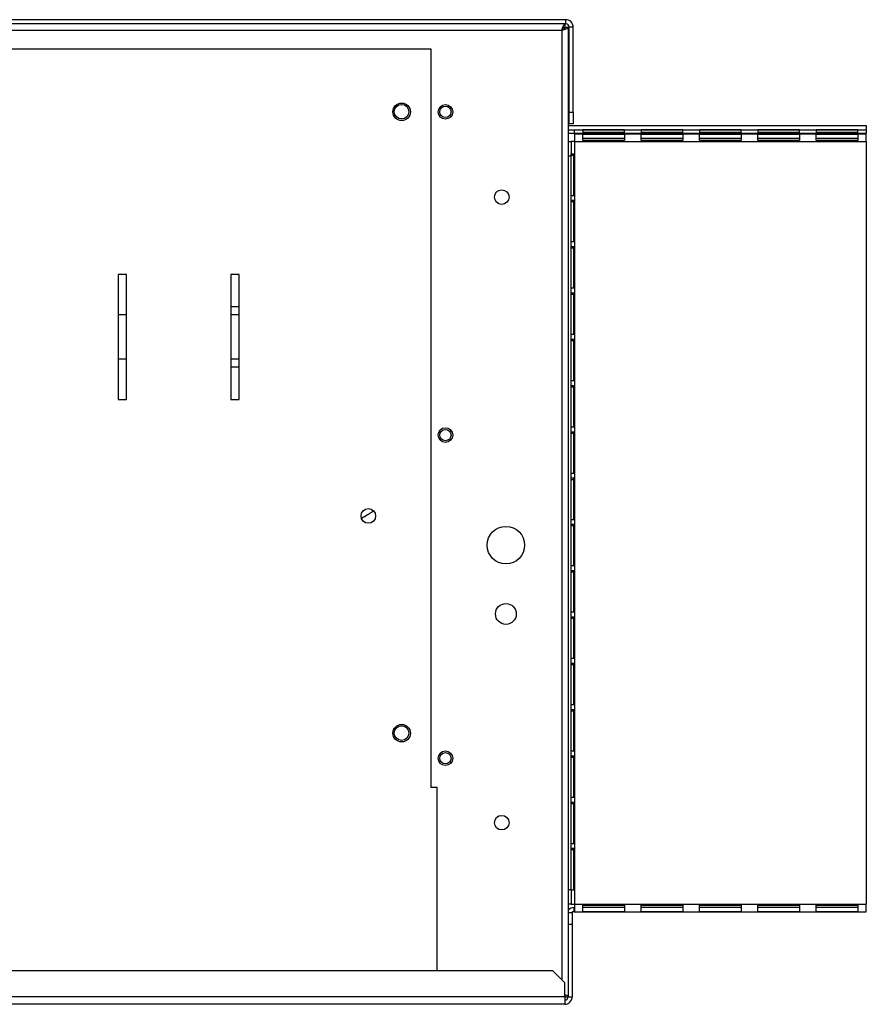
# Model space of a CAD drawing. Units: millimetres. Extents: x 144 to 4895, y 203 to 2807.
# Drawn here: x 4691 to 4895, y 1384 to 1620 of the extents above; entities that cross this region are included whole.
import ezdxf

# ---------------------------------------------------------------- set-up
doc = ezdxf.new("R2010")
doc.units = ezdxf.units.MM

msp = doc.modelspace()

# ---------------------------------------------------------------- linework, layer by layer
at = {"color": 7, "linetype": 'Continuous', "lineweight": 25}
for p, q in [((4822.48, 1620.29), (4337.08, 1620.29)), ((4822.48, 1619.29), (4822.48, 1620.29)), ((4822.48, 1619.29), (4337.08, 1619.29)), ((4821.53, 1617.69), (4350.13, 1617.69)), ((4822.32, 1618.49), (4822.32, 1619.29)), ((4822.33, 1618.48), (4823.13, 1618.48)), ((4823.13, 1386), (4823.13, 1618.48)), ((4824.28, 1618.49), (4823.28, 1618.49)), ((4823.28, 1598.12), (4823.28, 1618.49)), ((4824.28, 1598.12), (4824.28, 1618.49)), ((4669.13, 1613.29), (4790.13, 1613.29)), ((4790.13, 1613.29), (4790.13, 1436.19)), ((4823.28, 1598.12), (4824.28, 1598.12)), ((4823.28, 1595.29), (4823.28, 1598.12)), ((4824.28, 1598.12), (4824.28, 1595.29)), ((4823.13, 1594.89), (4894.6, 1594.89)), ((4823.13, 1593.89), (4894.6, 1593.89)), ((4824.28, 1595.29), (4823.28, 1595.29)), ((4824.6, 1593.09), (4824.6, 1593.89)), ((4826.6, 1593.88), (4826.6, 1593.19)), ((4836.6, 1593.88), (4826.6, 1593.88)), ((4836.6, 1593.19), (4836.6, 1593.88)), ((4840.6, 1593.88), (4840.6, 1593.19)), ((4850.6, 1593.88), (4840.6, 1593.88)), ((4850.6, 1593.19), (4850.6, 1593.88)), ((4854.6, 1593.88), (4854.6, 1593.19)), ((4864.6, 1593.88), (4854.6, 1593.88)), ((4864.6, 1593.19), (4864.6, 1593.88)), ((4868.6, 1593.88), (4868.6, 1593.19)), ((4878.6, 1593.88), (4868.6, 1593.88)), ((4878.6, 1593.19), (4878.6, 1593.88)), ((4882.6, 1593.88), (4882.6, 1593.19)), ((4892.6, 1593.88), (4882.6, 1593.88)), ((4892.6, 1593.19), (4892.6, 1593.88)), ((4894.6, 1594.89), (4894.6, 1593.89)), ((4894.6, 1593.89), (4894.6, 1593.09)), ((4823.13, 1593.09), (4824.6, 1593.09)), ((4824.6, 1593.09), (4894.6, 1593.09)), ((4824.6, 1592.89), (4824.6, 1591.09)), ((4824.6, 1592.89), (4894.6, 1592.89)), ((4826.6, 1593.32), (4836.6, 1593.32)), ((4826.6, 1593.19), (4836.6, 1593.19)), ((4826.6, 1592.87), (4836.6, 1592.87)), ((4826.6, 1591.32), (4826.6, 1592.87)), ((4826.6, 1591.88), (4836.6, 1591.88)), ((4836.6, 1591.32), (4826.6, 1591.32)), ((4836.6, 1592.87), (4836.6, 1591.32)), ((4840.6, 1593.32), (4850.6, 1593.32)), ((4840.6, 1593.19), (4850.6, 1593.19)), ((4840.6, 1592.87), (4850.6, 1592.87)), ((4840.6, 1591.32), (4840.6, 1592.87)), ((4840.6, 1591.88), (4850.6, 1591.88)), ((4850.6, 1591.32), (4840.6, 1591.32)), ((4850.6, 1592.87), (4850.6, 1591.32)), ((4854.6, 1593.32), (4864.6, 1593.32)), ((4854.6, 1593.19), (4864.6, 1593.19)), ((4854.6, 1592.87), (4864.6, 1592.87)), ((4854.6, 1591.32), (4854.6, 1592.87)), ((4854.6, 1591.88), (4864.6, 1591.88)), ((4864.6, 1591.32), (4854.6, 1591.32)), ((4864.6, 1592.87), (4864.6, 1591.32)), ((4868.6, 1593.32), (4878.6, 1593.32)), ((4868.6, 1593.19), (4878.6, 1593.19)), ((4868.6, 1592.87), (4878.6, 1592.87)), ((4868.6, 1591.32), (4868.6, 1592.87)), ((4868.6, 1591.88), (4878.6, 1591.88)), ((4878.6, 1591.32), (4868.6, 1591.32)), ((4878.6, 1592.87), (4878.6, 1591.32)), ((4882.6, 1593.32), (4892.6, 1593.32)), ((4882.6, 1593.19), (4892.6, 1593.19)), ((4882.6, 1592.87), (4892.6, 1592.87)), ((4882.6, 1591.32), (4882.6, 1592.87)), ((4882.6, 1591.88), (4892.6, 1591.88)), ((4892.6, 1591.32), (4882.6, 1591.32)), ((4892.6, 1592.87), (4892.6, 1591.32)), ((4894.6, 1592.89), (4894.6, 1593.09)), ((4894.6, 1591.09), (4894.6, 1592.89)), ((4823.13, 1591.09), (4823.8, 1591.09)), ((4823.8, 1591.09), (4823.8, 1587.55)), ((4824.6, 1591.09), (4823.8, 1591.09)), ((4824.6, 1591.09), (4824.6, 1408.19)), ((4824.6, 1591.09), (4894.6, 1591.09)), ((4894.6, 1591.09), (4894.6, 1408.19)), ((4823.8, 1587.55), (4823.13, 1587.55)), ((4823.8, 1411.72), (4823.8, 1587.55)), ((4823.81, 1588.09), (4824.5, 1588.09)), ((4823.81, 1578.09), (4823.81, 1588.09)), ((4824.37, 1587.69), (4823.81, 1587.69)), ((4824.37, 1588.09), (4824.37, 1578.09)), ((4824.5, 1588.09), (4824.5, 1578.09)), ((4824.5, 1578.09), (4823.81, 1578.09)), ((4823.81, 1576.99), (4824.5, 1576.99)), ((4823.81, 1566.99), (4823.81, 1576.99)), ((4824.37, 1576.59), (4823.81, 1576.59)), ((4824.37, 1576.99), (4824.37, 1566.99)), ((4824.5, 1576.99), (4824.5, 1566.99)), ((4824.5, 1566.99), (4823.81, 1566.99)), ((4823.81, 1565.89), (4824.5, 1565.89)), ((4823.81, 1555.89), (4823.81, 1565.89)), ((4824.37, 1565.49), (4823.81, 1565.49)), ((4824.37, 1565.89), (4824.37, 1555.89)), ((4824.5, 1565.89), (4824.5, 1555.89)), ((4717.13, 1559.19), (4715.13, 1559.19)), ((4715.13, 1559.19), (4715.13, 1529.19)), ((4717.13, 1529.19), (4717.13, 1559.19)), ((4744.13, 1559.19), (4742.13, 1559.19)), ((4742.13, 1559.19), (4742.13, 1529.19)), ((4744.13, 1529.19), (4744.13, 1559.19)), ((4824.5, 1555.89), (4823.81, 1555.89)), ((4823.81, 1554.79), (4824.5, 1554.79)), ((4823.81, 1544.79), (4823.81, 1554.79)), ((4824.37, 1554.39), (4823.81, 1554.39)), ((4824.37, 1554.79), (4824.37, 1544.79)), ((4824.5, 1554.79), (4824.5, 1544.79)), ((4742.13, 1551.48), (4744.13, 1551.48)), ((4717.13, 1549.48), (4715.13, 1549.48)), ((4744.13, 1549.48), (4742.13, 1549.48)), ((4824.5, 1544.79), (4823.81, 1544.79)), ((4823.81, 1543.69), (4824.5, 1543.69)), ((4823.81, 1533.69), (4823.81, 1543.69)), ((4824.37, 1543.29), (4823.81, 1543.29)), ((4824.37, 1543.69), (4824.37, 1533.69)), ((4824.5, 1543.69), (4824.5, 1533.69)), ((4715.13, 1538.98), (4717.13, 1538.98)), ((4742.13, 1538.98), (4744.13, 1538.98)), ((4744.13, 1536.98), (4742.13, 1536.98)), ((4824.5, 1533.69), (4823.81, 1533.69)), ((4823.81, 1532.59), (4824.5, 1532.59)), ((4823.81, 1522.59), (4823.81, 1532.59)), ((4824.37, 1532.59), (4824.37, 1522.59)), ((4824.5, 1532.59), (4824.5, 1522.59)), ((4824.37, 1532.19), (4823.81, 1532.19)), ((4715.13, 1529.19), (4717.13, 1529.19)), ((4742.13, 1529.19), (4744.13, 1529.19)), ((4824.5, 1522.59), (4823.81, 1522.59)), ((4823.81, 1521.49), (4824.5, 1521.49)), ((4823.81, 1511.49), (4823.81, 1521.49)), ((4824.37, 1521.09), (4823.81, 1521.09)), ((4824.37, 1521.49), (4824.37, 1511.49)), ((4824.5, 1521.49), (4824.5, 1511.49)), ((4824.5, 1511.49), (4823.81, 1511.49)), ((4823.81, 1510.39), (4824.5, 1510.39)), ((4823.81, 1500.39), (4823.81, 1510.39)), ((4824.37, 1509.99), (4823.81, 1509.99)), ((4824.37, 1510.39), (4824.37, 1500.39)), ((4824.5, 1510.39), (4824.5, 1500.39)), ((4775.84, 1502.16), (4775.87, 1502.18)), ((4824.5, 1500.39), (4823.81, 1500.39)), ((4823.81, 1499.29), (4824.5, 1499.29)), ((4823.81, 1489.29), (4823.81, 1499.29)), ((4824.37, 1499.29), (4824.37, 1489.29)), ((4824.5, 1499.29), (4824.5, 1489.29)), ((4824.37, 1498.89), (4823.81, 1498.89)), ((4824.5, 1489.29), (4823.81, 1489.29)), ((4823.81, 1488.19), (4824.5, 1488.19)), ((4823.81, 1478.19), (4823.81, 1488.19)), ((4824.37, 1487.79), (4823.81, 1487.79)), ((4824.37, 1488.19), (4824.37, 1478.19)), ((4824.5, 1488.19), (4824.5, 1478.19)), ((4824.5, 1478.19), (4823.81, 1478.19)), ((4823.81, 1477.09), (4824.5, 1477.09)), ((4823.81, 1467.09), (4823.81, 1477.09)), ((4824.37, 1476.69), (4823.81, 1476.69)), ((4824.37, 1477.09), (4824.37, 1467.09)), ((4824.5, 1477.09), (4824.5, 1467.09)), ((4824.5, 1467.09), (4823.81, 1467.09)), ((4823.81, 1465.99), (4824.5, 1465.99)), ((4823.81, 1455.99), (4823.81, 1465.99)), ((4824.37, 1465.59), (4823.81, 1465.59)), ((4824.37, 1465.99), (4824.37, 1455.99)), ((4824.5, 1465.99), (4824.5, 1455.99)), ((4824.5, 1455.99), (4823.81, 1455.99)), ((4823.81, 1454.89), (4824.5, 1454.89)), ((4823.81, 1444.89), (4823.81, 1454.89)), ((4824.37, 1454.49), (4823.81, 1454.49)), ((4824.37, 1454.89), (4824.37, 1444.89)), ((4824.5, 1454.89), (4824.5, 1444.89)), ((4824.5, 1444.89), (4823.81, 1444.89)), ((4823.81, 1443.79), (4824.5, 1443.79)), ((4823.81, 1433.79), (4823.81, 1443.79)), ((4824.37, 1443.39), (4823.81, 1443.39)), ((4824.37, 1443.79), (4824.37, 1433.79)), ((4824.5, 1443.79), (4824.5, 1433.79)), ((4791.63, 1436.19), (4790.13, 1436.19)), ((4791.63, 1392.19), (4791.63, 1436.19)), ((4824.5, 1433.79), (4823.81, 1433.79)), ((4823.81, 1432.69), (4824.5, 1432.69)), ((4823.81, 1422.69), (4823.81, 1432.69)), ((4824.37, 1432.29), (4823.81, 1432.29)), ((4824.37, 1432.69), (4824.37, 1422.69)), ((4824.5, 1432.69), (4824.5, 1422.69)), ((4824.5, 1422.69), (4823.81, 1422.69)), ((4823.81, 1421.59), (4824.5, 1421.59)), ((4823.81, 1411.59), (4823.81, 1421.59)), ((4824.37, 1421.59), (4824.37, 1411.59)), ((4824.5, 1421.59), (4824.5, 1411.59)), ((4824.37, 1421.19), (4823.81, 1421.19)), ((4823.13, 1411.72), (4823.8, 1411.72)), ((4823.8, 1411.72), (4823.8, 1408.19)), ((4824.5, 1411.59), (4823.81, 1411.59)), ((4823.8, 1408.19), (4823.13, 1408.19)), ((4823.8, 1408.19), (4824.6, 1408.19)), ((4824.5, 1406.39), (4824.5, 1407.39)), ((4824.5, 1407.39), (4824.6, 1407.39)), ((4824.6, 1408.19), (4894.6, 1408.19)), ((4824.6, 1408.19), (4824.6, 1406.39)), ((4826.6, 1406.4), (4826.6, 1407.96)), ((4826.6, 1407.96), (4836.6, 1407.96)), ((4836.6, 1407.39), (4826.6, 1407.39)), ((4836.6, 1407.96), (4836.6, 1406.4)), ((4840.6, 1406.4), (4840.6, 1407.96)), ((4840.6, 1407.96), (4850.6, 1407.96)), ((4850.6, 1407.39), (4840.6, 1407.39)), ((4850.6, 1407.96), (4850.6, 1406.4)), ((4854.6, 1406.4), (4854.6, 1407.96)), ((4854.6, 1407.96), (4864.6, 1407.96)), ((4864.6, 1407.39), (4854.6, 1407.39)), ((4864.6, 1407.96), (4864.6, 1406.4)), ((4868.6, 1406.4), (4868.6, 1407.96)), ((4868.6, 1407.96), (4878.6, 1407.96)), ((4878.6, 1407.39), (4868.6, 1407.39)), ((4878.6, 1407.96), (4878.6, 1406.4)), ((4882.6, 1406.4), (4882.6, 1407.96)), ((4882.6, 1407.96), (4892.6, 1407.96)), ((4892.6, 1407.39), (4882.6, 1407.39)), ((4892.6, 1407.96), (4892.6, 1406.4)), ((4894.6, 1406.39), (4894.6, 1408.19)), ((4823.13, 1406.19), (4824.03, 1406.19)), ((4824.03, 1406.19), (4824.03, 1403.36)), ((4824.5, 1406.39), (4824.6, 1406.39)), ((4824.6, 1406.39), (4894.6, 1406.39)), ((4836.6, 1406.4), (4826.6, 1406.4)), ((4850.6, 1406.4), (4840.6, 1406.4)), ((4864.6, 1406.4), (4854.6, 1406.4)), ((4878.6, 1406.4), (4868.6, 1406.4)), ((4892.6, 1406.4), (4882.6, 1406.4)), ((4824.03, 1403.36), (4823.13, 1403.36)), ((4824.03, 1403.36), (4824.03, 1385.99)), ((4819.4, 1392.19), (4500.36, 1392.19)), ((4822.23, 1389.36), (4819.4, 1392.19)), ((4822.23, 1385.99), (4822.23, 1389.36)), ((4822.23, 1385.99), (4497.53, 1385.99)), ((4822.32, 1385.99), (4822.23, 1386.02)), ((4822.33, 1386), (4822.23, 1386)), ((4822.23, 1385.99), (4822.23, 1384.19)), ((4822.23, 1385.99), (4822.32, 1385.99)), ((4822.33, 1386), (4823.13, 1386)), ((4823.03, 1385.99), (4824.03, 1385.99)), ((4822.23, 1384.19), (4497.53, 1384.19)), ((4822.23, 1385.19), (4822.32, 1385.19))]:
    msp.add_line(p, q, dxfattribs=at)
at = {"color": 8, "linetype": 'Continuous', "lineweight": 25}
for p, q in [((4821.53, 1617.69), (4821.53, 1390.06)), ((4824.6, 1592.89), (4824.6, 1593.09))]:
    msp.add_line(p, q, dxfattribs=at)
at = {"color": 7, "linetype": 'Continuous', "lineweight": 25, "flags": 128}
for points in [[(4773.46, 1500.79), (4774.42, 1501.34), (4775.21, 1501.8), (4775.7, 1502.09), (4775.73, 1502.1)], [(4775.84, 1502.16), (4775.87, 1502.18), (4776.38, 1502.52)]]:
    msp.add_lwpolyline(points, dxfattribs=at)
at = {"color": 7, "linetype": 'Continuous', "lineweight": 25}
for centre, radius in [((4783.13, 1598.19), 2.1), ((4783.09, 1598.23), 1.75), ((4793.63, 1598.19), 1.75), ((4793.63, 1598.19), 1.35), ((4807.13, 1577.74), 1.75), ((4793.63, 1520.69), 1.75), ((4793.63, 1520.69), 1.35), ((4775.13, 1501.29), 1.75), ((4808.13, 1494.29), 4.5), ((4808.13, 1477.79), 2.5), ((4783.13, 1449.19), 2.1), ((4783.09, 1449.23), 1.75), ((4793.63, 1443.19), 1.75), ((4793.63, 1443.19), 1.35), ((4807.13, 1427.74), 1.75)]:
    msp.add_circle(centre, radius, dxfattribs=at)
for centre, radius, start, end in [((4822.48, 1618.49), 1.8, 0, 90), ((4822.48, 1618.49), 0.8, 0, 90), ((4824.5, 1405.59), 1.8, 90, 139.5622), ((4824.5, 1405.59), 0.8, 90, 131.4096), ((4822.23, 1385.99), 1.8, 270, 0), ((4822.23, 1385.99), 0.8, 276.6216, 0)]:
    msp.add_arc(centre, radius, start, end, dxfattribs=at)
for points, knots in [([(4821.53, 1617.69), (4821.6, 1617.9), (4821.73, 1618.32), (4821.93, 1618.84), (4822.12, 1619.21), (4822.26, 1619.26), (4822.32, 1619.29)], [0, 0, 0, 0, 0.250002, 0.500008, 0.750003, 1, 1, 1, 1]), ([(4821.53, 1617.69), (4821.6, 1617.79), (4821.73, 1618), (4821.93, 1618.27), (4822.12, 1618.45), (4822.26, 1618.48), (4822.32, 1618.49)], [0, 0, 0, 0, 0.250008, 0.500005, 0.75, 1, 1, 1, 1]), ([(4823.13, 1618.48), (4823.11, 1618.42), (4823.07, 1618.3), (4822.77, 1618.12), (4822.33, 1617.94), (4821.89, 1617.8), (4821.62, 1617.71), (4821.53, 1617.69)], [0, 0, 0, 0, 0.225085, 0.450209, 0.675338, 0.900453, 1, 1, 1, 1]), ([(4822.33, 1618.48), (4822.32, 1618.4), (4822.29, 1618.26), (4822.08, 1618.06), (4821.82, 1617.87), (4821.62, 1617.74), (4821.53, 1617.69)], [0, 0, 0, 0, 0.275336, 0.529402, 0.783398, 1, 1, 1, 1]), ([(4822.23, 1386.56), (4822.38, 1386.5), (4822.72, 1386.38), (4823.06, 1386.19), (4823.11, 1386.06), (4823.13, 1386)], [0, 0, 0, 0, 0.293544, 0.646771, 1, 1, 1, 1]), ([(4822.23, 1386.24), (4822.25, 1386.22), (4822.32, 1386.14), (4822.33, 1386.06), (4822.33, 1386)], [0, 0, 0, 0, 0.183986, 1, 1, 1, 1])]:
    msp.add_open_spline(points, degree=3, knots=knots, dxfattribs=at)

doc.saveas('drawing.dxf')
